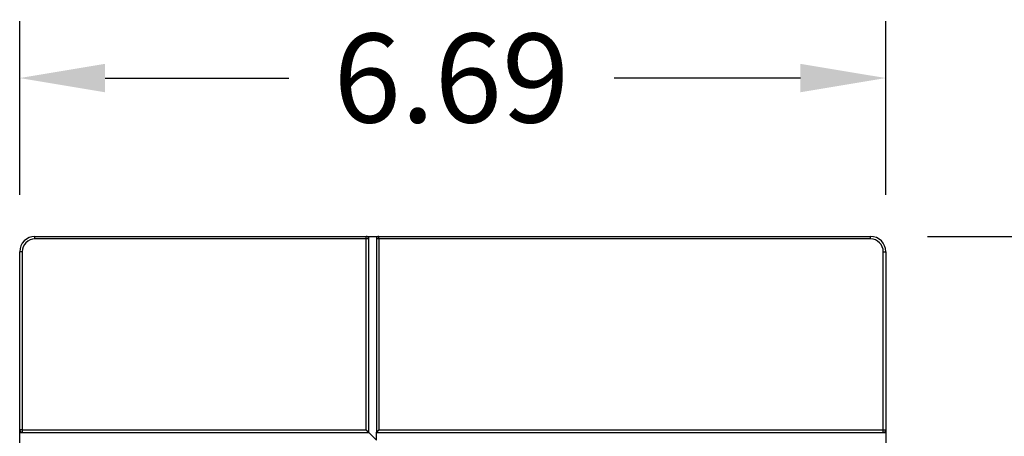
# Model space of a CAD drawing. Units: inches. Extents: x 0 to 56.4, y 0 to 43.3.
# Drawn here: x 35.1 to 42.7, y 12.5 to 15.7 of the extents above; entities that cross this region are included whole.
import ezdxf

# ---------------------------------------------------------------- set-up
doc = ezdxf.new("R2010")
doc.units = ezdxf.units.IN
doc.header["$MEASUREMENT"] = 0
for name, color, linetype in [('204', 7, 'Continuous'), ('214', 7, 'Continuous'), ('DIMENSION', 4, 'Continuous')]:
    doc.layers.add(name, color=color, linetype=linetype)
doc.styles.add('Dimen_Text', font='romans.shx', dxfattribs={"width": 0.75})
doc.dimstyles.get("Standard").update_dxf_attribs({"dimscale": 5.5, "dimtxt": 0.125, "dimasz": 0.12, "dimexe": 0.08, "dimexo": 0.08, "dimgap": 0.09, "dimtad": 0, "dimtih": 1, "dimtoh": 1, "dimzin": 1, "dimdsep": 46, "dimtxsty": 'Dimen_Text', "dimcen": 0, "dimclrd": 256, "dimclre": 256, "dimclrt": 256, "dimadec": 0, "dimazin": 0, "dimtfac": 1, "dimtofl": 0, "dimtmove": 0, "dimatfit": 2, "dimfxl": 0.08, "dimtolj": 1, "dimtzin": 0, "dimlwd": -1, "dimlwe": -1, "dimarcsym": 0})

# ---------------------------------------------------------------- blocks, each defined once
blk = doc.blocks.new('Phase Barrier SV INSTRC')
at = {"layer": '204', "color": 40, "linetype": 'Continuous'}
for p, q in [((-6.5263, 6.5263), (-3.9672, 6.5263)), ((-3.9672, 6.5263), (-3.9476, 6.5263)), ((-3.8688, 6.5263), (-0.0696, 6.5263)), ((-6.6444, 5.0302), (-6.6444, 6.4082)), ((0.0485, 6.4082), (0.0485, 5.0302)), ((-6.6444, 5.0105), (-6.6444, 5.0302)), ((0.0485, 5.0302), (0.0485, 5.0105)), ((-6.6444, 4.9318), (-6.6444, 5.0105)), ((-3.9476, 5.0105), (-3.8885, 4.9515)), ((-3.8885, 4.9515), (-3.8885, 5.0105)), ((0.0485, 5.0105), (0.0485, 4.9318))]:
    blk.add_line(p, q, dxfattribs=at)
at = {"layer": '204', "color": 1, "linetype": 'Continuous'}
blk.add_line((-3.9476, 6.5263), (-3.8688, 6.5263), dxfattribs=at)
at = {"layer": '204', "color": 30, "linetype": 'Continuous'}
for p, q in [((-3.9476, 6.5066), (-3.9476, 6.5263)), ((-3.9476, 5.0105), (-3.9476, 6.5066)), ((-3.8885, 6.5066), (-3.8885, 5.0105)), ((-6.6444, 5.0105), (-6.6247, 5.0105)), ((-6.6247, 5.0105), (-3.9476, 5.0105)), ((-3.8885, 5.0105), (0.0288, 5.0105)), ((0.0288, 5.0105), (0.0485, 5.0105))]:
    blk.add_line(p, q, dxfattribs=at)
for points in [[(-3.9672, 5.0302), (-3.9668, 5.0296, 0.005355), (-3.9663, 5.029, 0.005558), (-3.9659, 5.0284, 0.005456), (-3.9654, 5.0279, 0.005004), (-3.9649, 5.0273, 0.004678), (-3.9644, 5.0267, 0.004383), (-3.9639, 5.0262, 0.004106), (-3.9634, 5.0257, 0.003766), (-3.9628, 5.0251, 0.003472), (-3.9623, 5.0246, 0.003139), (-3.9618, 5.0241, 0.002846), (-3.9613, 5.0236, 0.002508), (-3.9607, 5.0231, 0.00221), (-3.9602, 5.0227, 0.001868), (-3.9597, 5.0222, 0.001565), (-3.9591, 5.0217, 0.001215), (-3.9586, 5.0213, 0.000903), (-3.9581, 5.0208, 0.000543), (-3.9575, 5.0204, 0.000217), (-3.957, 5.0199, -0.000163), (-3.9565, 5.0195, -0.000502), (-3.956, 5.019, -0.000885), (-3.9555, 5.0186, -0.001271), (-3.955, 5.0181, -0.001755), (-3.9545, 5.0177, -0.002019), (-3.954, 5.0173, -0.002112), (-3.9536, 5.0168, -0.002092), (-3.9531, 5.0164, -0.001929), (-3.9527, 5.016, -0.001828), (-3.9523, 5.0156, -0.001739), (-3.9518, 5.0151, -0.001672), (-3.9514, 5.0147, -0.001579), (-3.9511, 5.0144, -0.001518), (-3.9507, 5.014, -0.001439), (-3.9503, 5.0136, -0.001388), (-3.95, 5.0133, -0.001315), (-3.9497, 5.0129, -0.001274), (-3.9494, 5.0126, -0.001209), (-3.9491, 5.0123, -0.001173), (-3.9489, 5.012, -0.001105), (-3.9486, 5.0118, -0.001087), (-3.9484, 5.0115, -0.001047), (-3.9482, 5.0113, -0.001001), (-3.948, 5.0111, -0.000887), (-3.9479, 5.0109, -0.000967), (-3.9478, 5.0108, -0.001011), (-3.9477, 5.0107, -0.001072), (-3.9476, 5.0105, -0.001434)], [(-3.8885, 5.0105), (-3.8885, 5.0106, 0.010819), (-3.8884, 5.0106, 0.000738), (-3.8883, 5.0107, 0.000599), (-3.8882, 5.0108, 0.001073), (-3.8881, 5.0109, 0.001126), (-3.8879, 5.011, 0.001155), (-3.8877, 5.0112, 0.001161), (-3.8875, 5.0114, 0.001246), (-3.8873, 5.0116, 0.001276), (-3.887, 5.0118, 0.001352), (-3.8867, 5.0121, 0.001388), (-3.8864, 5.0124, 0.00147), (-3.8861, 5.0127, 0.001518), (-3.8857, 5.013, 0.001605), (-3.8854, 5.0133, 0.001663), (-3.885, 5.0137, 0.001761), (-3.8846, 5.0141, 0.00183), (-3.8843, 5.0144, 0.001937), (-3.8839, 5.0148, 0.002022), (-3.8835, 5.0153, 0.002147), (-3.8831, 5.0157, 0.002242), (-3.8826, 5.0161, 0.002366), (-3.8822, 5.0166, 0.002228), (-3.8818, 5.017, 0.001832), (-3.8814, 5.0175, 0.001493), (-3.8809, 5.018, 0.001141), (-3.8805, 5.0185, 0.00084), (-3.8801, 5.019, 0.000519), (-3.8796, 5.0195, 0.000244), (-3.8792, 5.02, -0.000053), (-3.8787, 5.0205, -0.000307), (-3.8783, 5.0211, -0.000586), (-3.8778, 5.0216, -0.000829), (-3.8773, 5.0221, -0.001104), (-3.8769, 5.0226, -0.001329), (-3.8764, 5.0232, -0.001571), (-3.8759, 5.0237, -0.001828), (-3.8754, 5.0242, -0.002163), (-3.8749, 5.0248, -0.002286), (-3.8744, 5.0253, -0.002287), (-3.8739, 5.0258, -0.002883), (-3.8733, 5.0263, -0.003968), (-3.8728, 5.0269, -0.003008), (-3.8723, 5.0274, -0.000577), (-3.8718, 5.0278, -0.005082), (-3.8711, 5.0284, -0.009879), (-3.8701, 5.0292, -0.004881), (-3.8688, 5.0302, -0.002515)]]:
    blk.add_lwpolyline(points, format="xyb", dxfattribs=at)
at = {"layer": '204', "color": 40, "linetype": 'Continuous'}
for centre, radius, start, end in [((-6.5263, 6.4082), 0.1181, 90, 180), ((-3.9672, 6.5066), 0.0197, 0, 90), ((-3.8688, 6.5066), 0.0197, 90, 180), ((-0.0696, 6.4082), 0.1181, 0, 90), ((-6.6247, 5.0302), 0.0197, 180, 270), ((0.0288, 5.0302), 0.0197, 270, 0)]:
    blk.add_arc(centre, radius, start, end, dxfattribs=at)
at = {"layer": '214', "color": 40, "linetype": 'Continuous'}
for p, q in [((-6.5263, 6.5066), (-6.5263, 6.5263)), ((-3.9672, 6.5066), (-6.5263, 6.5066)), ((-3.9672, 6.5066), (-3.9672, 6.5263)), ((-3.9476, 6.5066), (-3.9672, 6.5066)), ((-3.8688, 6.5066), (-3.8885, 6.5066)), ((-3.8688, 6.5066), (-3.8688, 6.5263)), ((-0.0696, 6.5066), (-3.8688, 6.5066)), ((-0.0696, 6.5066), (-0.0696, 6.5263)), ((-6.6247, 6.4082), (-6.6444, 6.4082)), ((-6.6247, 6.4082), (-6.6247, 5.0302)), ((0.0288, 5.0302), (0.0288, 6.4082)), ((0.0288, 6.4082), (0.0485, 6.4082)), ((-6.6247, 5.0302), (-6.6444, 5.0302)), ((-6.6247, 5.0302), (-6.6247, 5.0105)), ((0.0288, 5.0105), (0.0288, 5.0302)), ((0.0288, 5.0302), (0.0485, 5.0302))]:
    blk.add_line(p, q, dxfattribs=at)
at = {"layer": '214', "color": 30, "linetype": 'Continuous'}
for p, q in [((-3.9672, 5.0302), (-3.9672, 6.5066)), ((-3.8688, 6.5066), (-3.8688, 5.0302)), ((-6.6247, 5.0302), (-3.9672, 5.0302)), ((-3.8688, 5.0302), (0.0288, 5.0302))]:
    blk.add_line(p, q, dxfattribs=at)
at = {"layer": '214', "color": 40, "linetype": 'Continuous'}
for centre, start, end in [((-6.5263, 6.4082), 90, 180), ((-0.0696, 6.4082), 0, 90)]:
    blk.add_arc(centre, 0.0984, start, end, dxfattribs=at)
blk = doc.blocks.new('*D73')
at = {"layer": 'Defpoints', "color": 0}
for p in [(41.7814, 15.293), (35.0885, 13.9508), (41.7814, 13.9508)]:
    blk.add_point(p, dxfattribs=at)
at = {"layer": 'DIMENSION'}
for p, q in [((35.0885, 14.3908), (35.0885, 15.733)), ((41.7814, 14.3908), (41.7814, 15.733)), ((35.7485, 15.293), (37.1686, 15.293)), ((41.1214, 15.293), (39.681, 15.293))]:
    blk.add_line(p, q, dxfattribs=at)
for points in [[(35.7485, 15.403), (35.7485, 15.183), (35.0885, 15.293)], [(41.1214, 15.403), (41.1214, 15.183), (41.7814, 15.293)]]:
    blk.add_solid(points, dxfattribs=at)
at = {"layer": 'DIMENSION', "insert": (38.4248, 15.293), "char_height": 0.6875, "attachment_point": 5, "style": 'Dimen_Text'}
blk.add_mtext('\\A1;6.69', dxfattribs=at)
blk = doc.blocks.new('*D74')
at = {"layer": 'Defpoints', "color": 0}
for p in [(41.6633, 14.0689), (41.6633, 7.4941), (43.4846, 7.4941)]:
    blk.add_point(p, dxfattribs=at)
at = {"layer": 'DIMENSION'}
for p, q in [((42.1033, 14.0689), (43.9246, 14.0689)), ((43.4846, 13.4089), (43.4846, 11.893)), ((43.4846, 8.1541), (43.4846, 10.2155)), ((42.1033, 7.4941), (43.9246, 7.4941))]:
    blk.add_line(p, q, dxfattribs=at)
for points in [[(43.3746, 13.4089), (43.5946, 13.4089), (43.4846, 14.0689)], [(43.3746, 8.1541), (43.5946, 8.1541), (43.4846, 7.4941)]]:
    blk.add_solid(points, dxfattribs=at)
at = {"layer": 'DIMENSION', "insert": (43.4846, 11.0543), "char_height": 0.6875, "attachment_point": 5, "style": 'Dimen_Text'}
blk.add_mtext('\\A1;6.57', dxfattribs=at)

msp = doc.modelspace()

# ---------------------------------------------------------------- block references
at = {"layer": 'DIMENSION'}
msp.add_blockref('Phase Barrier SV INSTRC', (41.7329, 7.5426), dxfattribs=at)

# ---------------------------------------------------------------- dimensions: what is measured, and where the dimension line sits
dim = msp.add_linear_dim(base=(41.7814, 15.293), p1=(35.0885, 13.9508), p2=(41.7814, 13.9508), dimstyle='Standard', override={"dimpost": '\\X'}, dxfattribs=at)
dim.commit()
dim.dimension.update_dxf_attribs({"geometry": '*D73', "text_midpoint": (38.4248, 15.293), "dimtype": 160})
dim = msp.add_linear_dim(base=(43.4846, 7.4941), p1=(41.6633, 14.0689), p2=(41.6633, 7.4941), angle=90, dimstyle='Standard', override={"dimpost": '\\X'}, dxfattribs=at)
dim.commit()
dim.dimension.update_dxf_attribs({"geometry": '*D74', "text_midpoint": (43.4846, 11.0543), "dimtype": 160})

doc.saveas('drawing.dxf')
